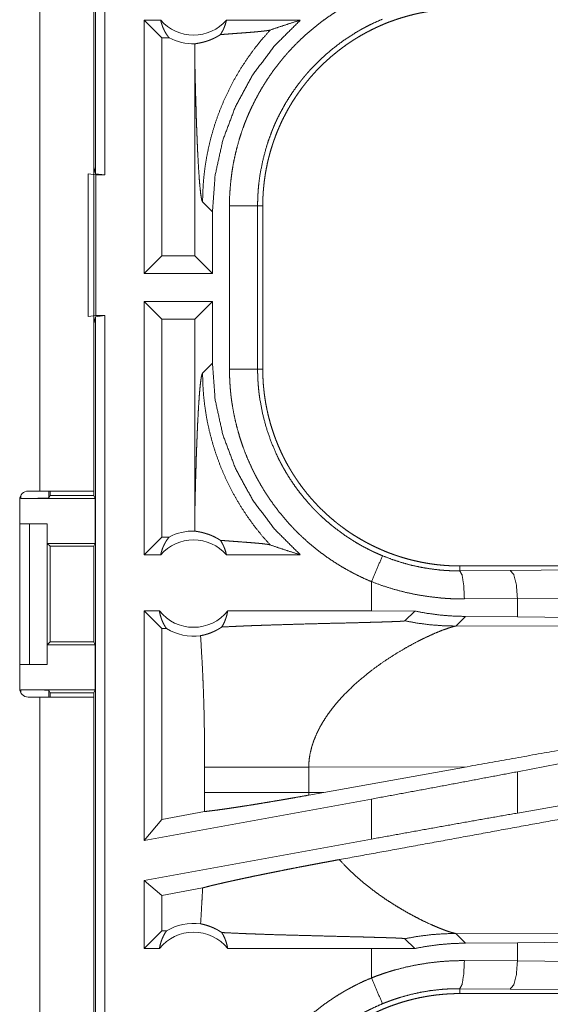
# Model space of a CAD drawing. Units: inches. Extents: x 25 to 142, y 7 to 126.
# Drawn here: x 28 to 29, y 31 to 33 of the extents above; entities that cross this region are included whole.
import ezdxf

# ---------------------------------------------------------------- set-up
doc = ezdxf.new("R2010")
doc.units = ezdxf.units.IN
doc.header["$MEASUREMENT"] = 0
doc.layers.add('Trimetric', color=7, linetype='Continuous', true_color=0xffffff)

msp = doc.modelspace()

# ---------------------------------------------------------------- linework, layer by layer
at = {"layer": 'Trimetric', "color": 18, "linetype": 'Continuous', "lineweight": 18}
for p, q in [((28.2815, 32.8487), (28.2815, 34.2282)), ((28.2982, 34.2261), (28.2982, 32.8466)), ((28.1824, 33.6686), (28.1824, 32.2846)), ((28.2784, 32.2846), (28.2784, 33.6686)), ((28.3676, 32.6716), (28.3676, 33.1216)), ((28.3972, 33.1216), (28.3676, 33.1216)), ((28.399, 33.0902), (28.3676, 33.1216)), ((28.645, 33.1216), (28.5139, 33.1216)), ((28.4122, 33.0902), (28.399, 33.0902)), ((28.399, 33.0902), (28.399, 32.703)), ((28.4577, 33.0527), (28.4577, 32.703)), ((28.2684, 32.5949), (28.2684, 32.8484)), ((28.2684, 32.8484), (28.2818, 32.8466)), ((28.2784, 32.8613), (28.2815, 32.8487)), ((28.2982, 32.8466), (28.2815, 32.8487)), ((28.2818, 32.8466), (28.2818, 32.5966)), ((28.2818, 32.8466), (28.2982, 32.8466)), ((28.4715, 32.7987), (28.4891, 32.7811)), ((28.4891, 32.6716), (28.4891, 32.7811)), ((28.5193, 32.5014), (28.5193, 32.7918)), ((28.5692, 32.7918), (28.5692, 32.5014)), ((28.5692, 32.7918), (28.5784, 32.7918)), ((28.5784, 32.5014), (28.5784, 32.7918)), ((28.399, 32.703), (28.3676, 32.6716)), ((28.4577, 32.703), (28.399, 32.703)), ((28.4577, 32.703), (28.4891, 32.6716)), ((28.4891, 32.6716), (28.3676, 32.6716)), ((28.4891, 32.6216), (28.3676, 32.6216)), ((28.3676, 32.1716), (28.3676, 32.6216)), ((28.399, 32.5902), (28.3676, 32.6216)), ((28.4577, 32.5902), (28.4891, 32.6216)), ((28.4891, 32.5121), (28.4891, 32.6216)), ((28.2818, 32.5966), (28.2684, 32.5949)), ((28.2815, 32.5945), (28.2784, 32.5819)), ((28.2815, 32.5945), (28.2982, 32.5966)), ((28.2815, 31.0987), (28.2815, 32.5945)), ((28.2818, 32.5966), (28.2982, 32.5966)), ((28.2982, 32.5966), (28.2982, 31.0966)), ((28.4577, 32.5902), (28.399, 32.5902)), ((28.399, 32.5902), (28.399, 32.203)), ((28.4577, 32.5902), (28.4577, 32.2405)), ((28.4891, 32.5121), (28.4715, 32.4945)), ((28.5692, 32.5014), (28.5784, 32.5014)), ((28.1487, 32.2716), (28.1487, 32.2768)), ((28.1487, 32.2716), (28.281, 32.2716)), ((28.1824, 32.2846), (28.1619, 32.2846)), ((28.1987, 32.2846), (28.1987, 32.2725)), ((28.1987, 32.2725), (28.2009, 32.2769)), ((28.2009, 32.2769), (28.2009, 32.2846)), ((28.2009, 32.2769), (28.2784, 32.2769)), ((28.2784, 32.2846), (28.2784, 32.2769)), ((28.2784, 32.2769), (28.281, 32.2716)), ((28.281, 32.1916), (28.281, 32.2716)), ((28.1469, 32.2696), (28.1469, 31.9336)), ((28.1469, 32.2266), (28.1644, 32.2266)), ((28.1644, 31.9766), (28.1644, 32.2266)), ((28.1644, 32.2266), (28.1954, 32.2266)), ((28.1954, 32.2266), (28.1954, 31.9766)), ((28.1958, 32.2266), (28.1954, 32.2266)), ((28.1958, 32.1916), (28.1958, 32.2266)), ((28.399, 32.203), (28.3676, 32.1716)), ((28.4122, 32.203), (28.399, 32.203)), ((28.2009, 32.1866), (28.1958, 32.1916)), ((28.1958, 32.1916), (28.281, 32.1916)), ((28.2009, 32.0167), (28.2009, 32.1866)), ((28.2009, 32.1866), (28.2785, 32.1866)), ((28.281, 32.1916), (28.2785, 32.1866)), ((28.2785, 32.1866), (28.2785, 32.0167)), ((28.3972, 32.1716), (28.3676, 32.1716)), ((28.645, 32.1716), (28.5139, 32.1716)), ((28.9282, 32.1429), (28.9282, 32.1516)), ((34.4596, 32.1516), (28.9282, 32.1516)), ((29.0176, 32.1436), (29.6963, 32.15)), ((28.9282, 32.1429), (29.0176, 32.1436)), ((28.7717, 32.1236), (28.7717, 32.0716)), ((29.7092, 32.1), (29.0305, 32.0936)), ((29.0305, 32.0936), (28.9364, 32.093)), ((29.0305, 32.0612), (29.0305, 32.0936)), ((28.3949, 32.0716), (28.3676, 32.0716)), ((28.3676, 31.6635), (28.3676, 32.0716)), ((28.399, 32.0402), (28.3676, 32.0716)), ((28.7717, 32.0716), (28.5161, 32.0716)), ((28.8481, 32.0715), (28.7717, 32.0716)), ((28.8306, 32.0541), (28.8481, 32.0715)), ((28.9212, 32.0448), (28.9384, 32.0619)), ((29.0305, 32.0612), (28.9384, 32.0619)), ((29.7092, 32.0548), (29.0305, 32.0612)), ((29.3981, 32.0462), (28.9212, 32.0448)), ((28.399, 32.0402), (28.399, 31.7012)), ((28.4074, 32.0402), (28.399, 32.0402)), ((28.1958, 32.0116), (28.2009, 32.0167)), ((28.1958, 31.9766), (28.1958, 32.0116)), ((28.1958, 32.0116), (28.281, 32.0116)), ((28.2009, 32.0167), (28.2785, 32.0167)), ((28.281, 32.0116), (28.2785, 32.0167)), ((28.281, 31.9316), (28.281, 32.0116)), ((28.1469, 31.9766), (28.1644, 31.9766)), ((28.1954, 31.9766), (28.1644, 31.9766)), ((28.1954, 31.9766), (28.1958, 31.9766)), ((28.1487, 31.9316), (28.281, 31.9316)), ((28.1487, 31.9264), (28.1487, 31.9316)), ((28.2009, 31.9264), (28.1987, 31.9307)), ((28.1987, 31.9307), (28.1987, 31.9186)), ((28.2009, 31.9264), (28.2784, 31.9264)), ((28.2009, 31.9186), (28.2009, 31.9264)), ((28.2784, 31.9264), (28.281, 31.9316)), ((28.2784, 31.9264), (28.2784, 31.9186)), ((28.1619, 31.9186), (28.1824, 31.9186)), ((28.1824, 31.9186), (28.1824, 30.5346)), ((28.2784, 30.5346), (28.2784, 31.9186)), ((29.7092, 31.9165), (29.0305, 31.7859)), ((29.7092, 31.83), (29.0305, 31.7124)), ((28.4751, 31.794), (28.4751, 31.7492)), ((28.66, 31.794), (28.9415, 31.7949)), ((28.66, 31.7492), (28.66, 31.794)), ((28.6867, 31.7491), (28.9415, 31.7949)), ((29.0305, 31.7124), (29.0305, 31.7859)), ((28.6867, 31.7491), (28.66, 31.7492)), ((28.6867, 31.7491), (28.6601, 31.7443)), ((28.7717, 31.7374), (28.3676, 31.6635)), ((28.7717, 31.7374), (28.7717, 31.6662)), ((28.475, 31.7151), (28.399, 31.7012)), ((28.399, 31.7012), (28.3676, 31.6635)), ((28.7717, 31.6662), (28.3676, 31.5923)), ((28.399, 31.5661), (28.3676, 31.5923)), ((28.3676, 31.4716), (28.3676, 31.5923)), ((28.4716, 31.5794), (28.399, 31.5661)), ((28.399, 31.5661), (28.399, 31.503)), ((28.399, 31.503), (28.3676, 31.4716)), ((28.4074, 31.503), (28.399, 31.503)), ((28.8306, 31.4891), (28.8481, 31.4717)), ((28.9384, 31.4813), (28.9212, 31.4985)), ((28.9212, 31.4985), (29.3981, 31.497)), ((29.0305, 31.482), (29.7092, 31.4884)), ((28.3949, 31.4716), (28.3676, 31.4716)), ((28.7717, 31.4716), (28.5161, 31.4716)), ((28.8481, 31.4717), (28.7717, 31.4716)), ((28.7717, 31.4716), (28.7717, 31.4196)), ((28.9384, 31.4813), (29.0305, 31.482)), ((29.0305, 31.4496), (29.0305, 31.482)), ((28.9364, 31.4503), (29.0305, 31.4496)), ((29.0305, 31.4496), (29.7092, 31.4432)), ((29.0176, 31.3996), (28.9282, 31.4003)), ((28.9282, 31.4003), (28.9282, 31.3916)), ((29.6963, 31.3933), (29.0176, 31.3996)), ((34.7035, 31.3916), (28.9282, 31.3916))]:
    msp.add_line(p, q, dxfattribs=at)
for centre, radius, start, end in [((28.4555, 33.173), 0.0777, 221.3424, 318.6576), ((28.4555, 33.173), 0.0934, 242.355, 271.5048), ((28.1619, 32.2696), 0.015, 90, 180), ((28.4555, 32.1203), 0.0934, 88.4952, 117.645), ((28.4555, 32.1203), 0.0777, 41.3424, 138.6576), ((28.4555, 32.1203), 0.0777, 218.744, 321.256), ((28.4555, 32.1203), 0.0934, 238.9768, 277.6574), ((28.1619, 31.9336), 0.015, 180, 270), ((28.4555, 31.423), 0.0777, 38.744, 141.256), ((28.4555, 31.423), 0.0934, 82.3426, 121.0232)]:
    msp.add_arc(centre, radius, start, end, dxfattribs=at)
for points, knots in [([(28.5193, 32.7918), (28.5195, 32.807), (28.5204, 32.822), (28.5218, 32.8369), (28.5237, 32.8518), (28.5261, 32.8665), (28.5291, 32.8811), (28.5327, 32.8956), (28.5367, 32.91), (28.5413, 32.9244), (28.5465, 32.9386), (28.5479, 32.9421), (28.5493, 32.9456), (28.5507, 32.9491), (28.5522, 32.9526), (28.5552, 32.9595), (28.5584, 32.9664), (28.5651, 32.9799), (28.5722, 32.9931), (28.5798, 33.006), (28.5879, 33.0186), (28.5964, 33.031), (28.6055, 33.043), (28.6102, 33.0489), (28.615, 33.0548), (28.6174, 33.0576), (28.6199, 33.0605), (28.6224, 33.0634), (28.6249, 33.0662), (28.6353, 33.0772), (28.646, 33.0878), (28.6571, 33.098), (28.6685, 33.1077), (28.6802, 33.117), (28.6923, 33.1259), (28.7048, 33.1343), (28.7175, 33.1423), (28.7208, 33.1443), (28.7241, 33.1462), (28.7274, 33.1481), (28.7307, 33.1499), (28.7374, 33.1535), (28.7441, 33.157), (28.7578, 33.1636), (28.7717, 33.1696)], [0, 0, 0.031451, 0.062715, 0.093847, 0.124881, 0.155863, 0.186842, 0.217847, 0.248925, 0.280122, 0.311478, 0.319346, 0.327227, 0.335111, 0.342978, 0.358686, 0.374353, 0.4056, 0.436755, 0.467868, 0.498981, 0.530124, 0.561362, 0.577021, 0.592717, 0.600584, 0.608459, 0.61634, 0.624225, 0.655626, 0.686882, 0.718051, 0.74917, 0.780275, 0.811418, 0.842629, 0.873965, 0.881824, 0.88969, 0.897573, 0.905455, 0.921224, 0.936974, 0.968476, 1, 1]), ([(28.5784, 32.7918), (28.5785, 32.8005), (28.5788, 32.8091), (28.5793, 32.8176), (28.5801, 32.8262), (28.581, 32.8347), (28.5822, 32.8431), (28.5835, 32.8516), (28.5851, 32.86), (28.5868, 32.8683), (28.5888, 32.8767), (28.591, 32.885), (28.5934, 32.8932), (28.5947, 32.8973), (28.596, 32.9014), (28.5967, 32.9035), (28.5974, 32.9055), (28.5981, 32.9076), (28.5988, 32.9096), (28.6018, 32.9177), (28.605, 32.9257), (28.6084, 32.9336), (28.6119, 32.9414), (28.6157, 32.9491), (28.6196, 32.9566), (28.6237, 32.9641), (28.628, 32.9715), (28.6325, 32.9788), (28.6372, 32.986), (28.642, 32.993), (28.647, 33), (28.6496, 33.0035), (28.6523, 33.0069), (28.6549, 33.0103), (28.6577, 33.0136), (28.6632, 33.0202), (28.6689, 33.0267), (28.6747, 33.033), (28.6807, 33.0391), (28.6868, 33.0451), (28.6931, 33.0509), (28.6995, 33.0565), (28.706, 33.062), (28.7127, 33.0674), (28.7195, 33.0726), (28.7264, 33.0776), (28.7335, 33.0825), (28.7371, 33.0849), (28.7408, 33.0872), (28.7426, 33.0884), (28.7444, 33.0895), (28.7463, 33.0906), (28.7481, 33.0918), (28.7556, 33.0961), (28.7631, 33.1002), (28.7707, 33.1042), (28.7784, 33.108), (28.7862, 33.1115), (28.794, 33.1149), (28.8019, 33.1181), (28.8099, 33.121), (28.818, 33.1238), (28.8262, 33.1264), (28.8344, 33.1288), (28.8428, 33.131), (28.847, 33.1321), (28.8512, 33.133), (28.8554, 33.134), (28.8596, 33.1348), (28.8681, 33.1364), (28.8766, 33.1378), (28.8852, 33.139), (28.8937, 33.1399), (28.9023, 33.1407), (28.9109, 33.1412), (28.9195, 33.1415), (28.9282, 33.1416)], [0, 0, 0.015736, 0.031411, 0.04704, 0.062631, 0.078195, 0.093745, 0.109286, 0.124826, 0.140375, 0.155949, 0.171552, 0.187191, 0.195023, 0.202874, 0.206808, 0.210744, 0.21468, 0.218621, 0.234339, 0.250001, 0.265618, 0.281203, 0.296764, 0.312307, 0.327848, 0.343389, 0.358945, 0.374521, 0.390132, 0.405782, 0.413624, 0.421481, 0.429352, 0.437225, 0.45293, 0.468581, 0.484192, 0.499773, 0.515324, 0.530872, 0.546409, 0.561953, 0.577512, 0.593097, 0.608714, 0.624379, 0.63223, 0.640092, 0.644032, 0.647972, 0.651906, 0.655837, 0.671525, 0.687169, 0.702768, 0.718342, 0.733895, 0.749434, 0.764976, 0.780522, 0.796091, 0.811681, 0.827312, 0.842988, 0.850843, 0.858714, 0.866592, 0.874461, 0.890167, 0.905854, 0.921525, 0.937191, 0.952866, 0.968548, 0.984258, 1, 1]), ([(28.3972, 33.1216), (28.3984, 33.1166), (28.4, 33.1118), (28.4018, 33.1071), (28.404, 33.1025), (28.4064, 33.0982), (28.4092, 33.0941), (28.4122, 33.0902)], [0, 0, 0.146069, 0.291324, 0.435534, 0.578652, 0.720441, 0.860926, 1, 1]), ([(28.4891, 32.7811), (28.4937, 32.8453), (28.5074, 32.9081), (28.53, 32.9684), (28.5608, 33.0248), (28.5994, 33.0762), (28.645, 33.1216)], [0, 0, 0.166721, 0.333415, 0.500076, 0.666729, 0.833363, 1, 1]), ([(28.5032, 33.096), (28.5061, 33.1007), (28.5086, 33.1056), (28.5107, 33.1108), (28.5125, 33.1161), (28.5139, 33.1216)], [0, 0, 0.19644, 0.394847, 0.595127, 0.796857, 1, 1]), ([(28.7908, 33.1235), (28.7786, 33.1181), (28.7666, 33.1124), (28.7607, 33.1093), (28.7549, 33.1062), (28.752, 33.1046), (28.7491, 33.1029), (28.7462, 33.1012), (28.7433, 33.0995), (28.7212, 33.0851), (28.7003, 33.0692), (28.6806, 33.0518), (28.6621, 33.0328), (28.6599, 33.0303), (28.6577, 33.0278), (28.6555, 33.0253), (28.6534, 33.0228), (28.6492, 33.0177), (28.645, 33.0125), (28.6371, 33.0019), (28.6296, 32.9911), (28.6225, 32.9801), (28.6159, 32.9688), (28.6096, 32.9572), (28.6037, 32.9454), (28.6009, 32.9394), (28.5983, 32.9333), (28.597, 32.9302), (28.5957, 32.9272), (28.5945, 32.9241), (28.5933, 32.921), (28.5887, 32.9085), (28.5847, 32.896), (28.578, 32.8705), (28.5731, 32.8447), (28.5714, 32.8316), (28.5702, 32.8184), (28.57, 32.8151), (28.5698, 32.8118), (28.5696, 32.8085), (28.5695, 32.8051), (28.5693, 32.7985), (28.5692, 32.7918)], [0, 0, 0.031482, 0.062944, 0.078675, 0.094422, 0.1023, 0.110167, 0.118028, 0.125874, 0.188336, 0.250497, 0.312694, 0.375259, 0.38313, 0.391, 0.398871, 0.406729, 0.422407, 0.438044, 0.469242, 0.500349, 0.531423, 0.5625, 0.593614, 0.624815, 0.640466, 0.656149, 0.664007, 0.671876, 0.679749, 0.687617, 0.71896, 0.750179, 0.812367, 0.874534, 0.905717, 0.937028, 0.944876, 0.952734, 0.960611, 0.968486, 0.984242, 1, 1]), ([(28.5916, 33.1042), (28.6092, 33.1102), (28.627, 33.116), (28.645, 33.1216)], [0, 0, 0.33096, 0.664446, 1, 1]), ([(28.458, 33.0795), (28.4589, 33.0798), (28.4601, 33.08), (28.4616, 33.0803), (28.4633, 33.0806), (28.4653, 33.081), (28.4675, 33.0814), (28.47, 33.082), (28.4727, 33.0826), (28.4756, 33.0834), (28.4788, 33.0844), (28.4822, 33.0855), (28.4859, 33.0869), (28.4868, 33.0873), (28.4878, 33.0877), (28.4888, 33.0882), (28.4898, 33.0886), (28.4919, 33.0896), (28.494, 33.0906), (28.4962, 33.0918), (28.4985, 33.0931), (28.5008, 33.0945), (28.5032, 33.096)], [0, 0, 0.019513, 0.044697, 0.075477, 0.111694, 0.153223, 0.20004, 0.252051, 0.309365, 0.372124, 0.440598, 0.515113, 0.596233, 0.617626, 0.639458, 0.661782, 0.684488, 0.731344, 0.780193, 0.831244, 0.884715, 0.940832, 1, 1]), ([(28.5916, 33.1042), (28.5769, 33.0876), (28.5631, 33.0703), (28.5502, 33.0524), (28.5382, 33.034), (28.5272, 33.0151), (28.5173, 32.9958), (28.5083, 32.9763), (28.5003, 32.9565), (28.4933, 32.9366), (28.4874, 32.9166), (28.4824, 32.8966), (28.4784, 32.8767), (28.4754, 32.8569), (28.4732, 32.8372), (28.472, 32.8179), (28.4715, 32.7987)], [0, 0, 0.066034, 0.131933, 0.197609, 0.262981, 0.327979, 0.392532, 0.456567, 0.520019, 0.582818, 0.644914, 0.706252, 0.766787, 0.826461, 0.885252, 0.943102, 1, 1]), ([(28.5032, 33.096), (28.5094, 33.0965), (28.5158, 33.097), (28.5223, 33.0975), (28.5289, 33.098), (28.5422, 33.099), (28.5488, 33.0995), (28.5552, 33.1), (28.5614, 33.1005), (28.5674, 33.101), (28.5729, 33.1016), (28.578, 33.1021), (28.5826, 33.1026), (28.5864, 33.1031), (28.5895, 33.1037), (28.5916, 33.1042)], [0, 0, 0.07008, 0.142134, 0.215721, 0.290331, 0.440353, 0.51456, 0.587236, 0.657572, 0.724732, 0.787699, 0.84545, 0.896866, 0.940652, 0.975472, 1, 1]), ([(28.458, 33.0795), (28.4578, 33.0661), (28.4577, 33.0527)], [0, 0, 0.499901, 1, 1]), ([(28.4577, 33.0527), (28.4582, 33.0283), (28.4588, 33.0044), (28.4591, 32.9927), (28.4594, 32.9811), (28.4598, 32.9698), (28.4601, 32.9586), (28.4604, 32.9476), (28.4608, 32.9369), (28.4612, 32.9264), (28.4616, 32.9162), (28.462, 32.9063), (28.4624, 32.8967), (28.4628, 32.8875), (28.4633, 32.8786), (28.4642, 32.8619), (28.4652, 32.8469), (28.4661, 32.8336), (28.4672, 32.8223), (28.4682, 32.813), (28.4693, 32.8059), (28.4704, 32.8011), (28.4715, 32.7987)], [0, 0, 0.095669, 0.189517, 0.235605, 0.281031, 0.325743, 0.369664, 0.41273, 0.454866, 0.495982, 0.53604, 0.574925, 0.612599, 0.648972, 0.68397, 0.749529, 0.808718, 0.860958, 0.905667, 0.942353, 0.970522, 0.989772, 1, 1]), ([(28.5692, 32.7918), (28.5438, 32.7918), (28.5193, 32.7918)], [0, 0, 0.509804, 1, 1]), ([(28.645, 32.1716), (28.5994, 32.217), (28.5608, 32.2684), (28.53, 32.3248), (28.5074, 32.3851), (28.4937, 32.4479), (28.4891, 32.5121)], [0, 0, 0.166637, 0.333271, 0.499924, 0.666585, 0.833279, 1, 1]), ([(28.5692, 32.5014), (28.5438, 32.5014), (28.5193, 32.5014)], [0, 0, 0.509804, 1, 1]), ([(28.7717, 32.1236), (28.7578, 32.1296), (28.7443, 32.1362), (28.731, 32.1432), (28.718, 32.1506), (28.7054, 32.1585), (28.693, 32.1669), (28.6809, 32.1757), (28.6692, 32.1849), (28.6577, 32.1947), (28.6466, 32.2049), (28.6438, 32.2075), (28.6411, 32.2101), (28.6384, 32.2128), (28.6358, 32.2155), (28.6305, 32.221), (28.6254, 32.2265), (28.6155, 32.2378), (28.606, 32.2495), (28.597, 32.2615), (28.5884, 32.2738), (28.5803, 32.2864), (28.5727, 32.2993), (28.569, 32.3059), (28.5654, 32.3126), (28.5637, 32.316), (28.562, 32.3194), (28.5603, 32.3228), (28.5587, 32.3262), (28.5525, 32.34), (28.5468, 32.3539), (28.5416, 32.368), (28.537, 32.3823), (28.5329, 32.3967), (28.5293, 32.4113), (28.5263, 32.426), (28.5238, 32.4409), (28.5232, 32.4446), (28.5227, 32.4484), (28.5222, 32.4522), (28.5218, 32.4559), (28.521, 32.4635), (28.5204, 32.4711), (28.5196, 32.4862), (28.5193, 32.5014)], [0, 0, 0.031448, 0.062709, 0.093839, 0.124876, 0.155861, 0.186835, 0.217839, 0.248919, 0.280116, 0.311469, 0.31934, 0.327224, 0.335102, 0.342971, 0.358684, 0.374348, 0.405597, 0.436752, 0.467859, 0.498974, 0.530125, 0.561361, 0.577017, 0.592714, 0.600586, 0.608457, 0.616341, 0.624223, 0.655621, 0.686882, 0.718051, 0.749164, 0.780276, 0.811415, 0.842634, 0.873968, 0.881826, 0.889694, 0.897574, 0.905465, 0.921229, 0.93698, 0.968481, 1, 1]), ([(28.5692, 32.5014), (28.5692, 32.4997), (28.5693, 32.4981), (28.5693, 32.4964), (28.5693, 32.4947), (28.5694, 32.4914), (28.5695, 32.4881), (28.5698, 32.4814), (28.5702, 32.4748), (28.5708, 32.4682), (28.5715, 32.4616), (28.5718, 32.4582), (28.5723, 32.4549), (28.5727, 32.4516), (28.5732, 32.4484), (28.578, 32.4224), (28.5848, 32.397), (28.5933, 32.3721), (28.6037, 32.3478), (28.6052, 32.3448), (28.6066, 32.3418), (28.6081, 32.3388), (28.6097, 32.3359), (28.6128, 32.33), (28.616, 32.3242), (28.6227, 32.3129), (28.6298, 32.3018), (28.6373, 32.291), (28.6452, 32.2805), (28.6535, 32.2703), (28.6622, 32.2604), (28.6666, 32.2555), (28.6712, 32.2507), (28.6736, 32.2484), (28.6759, 32.246), (28.6783, 32.2437), (28.6807, 32.2414), (28.6905, 32.2324), (28.7005, 32.2239), (28.7215, 32.2079), (28.7435, 32.1936), (28.7549, 32.187), (28.7666, 32.1809), (28.7696, 32.1794), (28.7726, 32.1779), (28.7756, 32.1765), (28.7786, 32.1751), (28.7847, 32.1724), (28.7908, 32.1698)], [0, 0, 0.003934, 0.007875, 0.011809, 0.015743, 0.023613, 0.031484, 0.047212, 0.062942, 0.078677, 0.094416, 0.102298, 0.110165, 0.118026, 0.125874, 0.188338, 0.2505, 0.312697, 0.37526, 0.383131, 0.391001, 0.398871, 0.406724, 0.422403, 0.438047, 0.469246, 0.500358, 0.531433, 0.562502, 0.593616, 0.624823, 0.640468, 0.656154, 0.664009, 0.67188, 0.679751, 0.687618, 0.718963, 0.750182, 0.812372, 0.874537, 0.905722, 0.937029, 0.944882, 0.952742, 0.960616, 0.96849, 0.984248, 1, 1]), ([(28.9282, 32.1516), (28.9195, 32.1517), (28.9109, 32.152), (28.9023, 32.1526), (28.8938, 32.1533), (28.8853, 32.1542), (28.8768, 32.1554), (28.8684, 32.1567), (28.86, 32.1583), (28.8517, 32.1601), (28.8433, 32.162), (28.835, 32.1642), (28.8268, 32.1666), (28.8227, 32.1679), (28.8186, 32.1692), (28.8165, 32.1699), (28.8145, 32.1706), (28.8124, 32.1713), (28.8104, 32.172), (28.8023, 32.175), (28.7943, 32.1782), (28.7864, 32.1816), (28.7786, 32.1852), (28.7709, 32.1889), (28.7634, 32.1928), (28.7559, 32.197), (28.7485, 32.2013), (28.7412, 32.2057), (28.734, 32.2104), (28.727, 32.2152), (28.72, 32.2203), (28.7165, 32.2229), (28.7131, 32.2255), (28.7097, 32.2282), (28.7064, 32.2309), (28.6998, 32.2364), (28.6933, 32.2421), (28.687, 32.248), (28.6809, 32.2539), (28.6749, 32.2601), (28.6691, 32.2663), (28.6634, 32.2727), (28.6579, 32.2792), (28.6526, 32.2859), (28.6474, 32.2927), (28.6424, 32.2997), (28.6375, 32.3068), (28.6351, 32.3104), (28.6328, 32.314), (28.6316, 32.3158), (28.6305, 32.3177), (28.6294, 32.3195), (28.6282, 32.3214), (28.6239, 32.3288), (28.6197, 32.3363), (28.6158, 32.3439), (28.612, 32.3516), (28.6085, 32.3594), (28.6051, 32.3672), (28.6019, 32.3752), (28.5989, 32.3832), (28.5962, 32.3913), (28.5936, 32.3994), (28.5912, 32.4077), (28.589, 32.416), (28.5879, 32.4202), (28.587, 32.4244), (28.586, 32.4286), (28.5852, 32.4329), (28.5836, 32.4413), (28.5822, 32.4499), (28.581, 32.4584), (28.5801, 32.4669), (28.5793, 32.4755), (28.5788, 32.4841), (28.5785, 32.4927), (28.5784, 32.5014)], [0, 0, 0.01573, 0.031405, 0.047034, 0.062625, 0.078195, 0.093739, 0.10928, 0.124821, 0.140377, 0.155944, 0.171546, 0.187186, 0.195024, 0.202874, 0.206803, 0.210739, 0.214677, 0.218618, 0.234334, 0.249996, 0.265613, 0.281198, 0.296762, 0.312303, 0.327846, 0.34339, 0.358944, 0.37452, 0.390128, 0.405778, 0.413619, 0.421477, 0.429353, 0.437225, 0.452926, 0.468581, 0.484188, 0.499769, 0.515329, 0.530869, 0.54641, 0.561958, 0.577514, 0.593099, 0.608719, 0.624376, 0.632227, 0.640094, 0.644032, 0.64797, 0.651906, 0.655837, 0.671528, 0.687167, 0.702769, 0.718343, 0.733893, 0.749438, 0.764974, 0.780527, 0.796089, 0.81168, 0.82731, 0.842987, 0.850843, 0.858719, 0.866591, 0.874461, 0.890166, 0.905853, 0.921525, 0.937196, 0.952865, 0.968553, 0.984258, 1, 1]), ([(28.4577, 32.2405), (28.4582, 32.2649), (28.4588, 32.2888), (28.4591, 32.3005), (28.4594, 32.3121), (28.4598, 32.3235), (28.4601, 32.3346), (28.4604, 32.3456), (28.4608, 32.3563), (28.4612, 32.3668), (28.4616, 32.377), (28.462, 32.3869), (28.4624, 32.3965), (28.4628, 32.4057), (28.4633, 32.4146), (28.4642, 32.4313), (28.4652, 32.4464), (28.4661, 32.4596), (28.4672, 32.471), (28.4682, 32.4803), (28.4693, 32.4873), (28.4704, 32.4921), (28.4715, 32.4945)], [0, 0, 0.095669, 0.189517, 0.235605, 0.281031, 0.325743, 0.369664, 0.41273, 0.454866, 0.495982, 0.53604, 0.574925, 0.612599, 0.648972, 0.68397, 0.749529, 0.808718, 0.860958, 0.905667, 0.942353, 0.970522, 0.989772, 1, 1]), ([(28.5916, 32.189), (28.5776, 32.2047), (28.5645, 32.2211), (28.5521, 32.2381), (28.5405, 32.2556), (28.5298, 32.2736), (28.5199, 32.2921), (28.5108, 32.3111), (28.5027, 32.3304), (28.4955, 32.3502), (28.4892, 32.3702), (28.4838, 32.3905), (28.4794, 32.411), (28.476, 32.4317), (28.4735, 32.4526), (28.472, 32.4735), (28.4715, 32.4945)], [0, 0, 0.062514, 0.125027, 0.187537, 0.25005, 0.312561, 0.375064, 0.437572, 0.500082, 0.56258, 0.625079, 0.687576, 0.750061, 0.812557, 0.875038, 0.937526, 1, 1]), ([(28.1987, 32.2725), (28.1948, 32.2722), (28.1839, 32.2719), (28.1677, 32.2717), (28.1487, 32.2716)], [0, 0, 0.078836, 0.296158, 0.619452, 1, 1]), ([(28.2784, 32.2846), (28.26, 32.2846), (28.2388, 32.2846), (28.1824, 32.2846)], [0, 0, 0.191001, 0.412213, 1, 1]), ([(28.4577, 32.2405), (28.4578, 32.2271), (28.458, 32.2137)], [0, 0, 0.500099, 1, 1]), ([(28.3972, 32.1716), (28.3984, 32.1766), (28.4, 32.1815), (28.4018, 32.1862), (28.404, 32.1907), (28.4064, 32.1951), (28.4092, 32.1992), (28.4122, 32.203)], [0, 0, 0.146069, 0.291237, 0.435534, 0.578569, 0.720439, 0.860925, 1, 1]), ([(28.5032, 32.1972), (28.5008, 32.1988), (28.4985, 32.2002), (28.4962, 32.2014), (28.494, 32.2026), (28.4899, 32.2046), (28.486, 32.2063), (28.4841, 32.207), (28.4823, 32.2077), (28.4814, 32.208), (28.4805, 32.2083), (28.4797, 32.2085), (28.4788, 32.2088), (28.4757, 32.2098), (28.4727, 32.2106), (28.47, 32.2113), (28.4675, 32.2118), (28.4653, 32.2123), (28.4633, 32.2126), (28.4616, 32.2129), (28.4601, 32.2132), (28.4589, 32.2135), (28.458, 32.2137)], [0, 0, 0.058983, 0.114894, 0.168124, 0.218907, 0.314124, 0.401863, 0.443166, 0.482949, 0.502239, 0.521187, 0.539773, 0.557914, 0.626749, 0.689867, 0.747458, 0.799681, 0.846578, 0.888227, 0.924456, 0.955302, 0.980487, 1, 1]), ([(28.5032, 32.1972), (28.5061, 32.1925), (28.5086, 32.1876), (28.5107, 32.1824), (28.5125, 32.1771), (28.5139, 32.1716)], [0, 0, 0.19644, 0.394847, 0.595127, 0.796857, 1, 1]), ([(28.5032, 32.1972), (28.5094, 32.1967), (28.5158, 32.1962), (28.5223, 32.1957), (28.5289, 32.1952), (28.5422, 32.1942), (28.5488, 32.1937), (28.5552, 32.1932), (28.5614, 32.1927), (28.5674, 32.1922), (28.5729, 32.1917), (28.578, 32.1912), (28.5826, 32.1906), (28.5864, 32.1901), (28.5895, 32.1896), (28.5916, 32.189)], [0, 0, 0.070081, 0.142135, 0.215721, 0.290332, 0.440357, 0.514565, 0.587237, 0.657574, 0.724734, 0.787701, 0.845452, 0.896869, 0.940655, 0.975481, 1, 1]), ([(28.5916, 32.189), (28.6092, 32.183), (28.627, 32.1772), (28.645, 32.1716)], [0, 0, 0.330979, 0.664446, 1, 1]), ([(28.7717, 32.1236), (28.7811, 32.1462), (28.7908, 32.1698)], [0, 0, 0.490183, 1, 1]), ([(28.7908, 32.1698), (28.8074, 32.1634), (28.8242, 32.1579), (28.8411, 32.1532), (28.8583, 32.1495), (28.8756, 32.1465), (28.893, 32.1444), (28.8974, 32.1441), (28.9018, 32.1437), (28.9062, 32.1435), (28.9106, 32.1432), (28.915, 32.1431), (28.9194, 32.143), (28.9216, 32.1429), (28.9238, 32.1429), (28.9249, 32.1429), (28.926, 32.1429), (28.9271, 32.1429), (28.9273, 32.1429), (28.9278, 32.1429), (28.9279, 32.1429), (28.9282, 32.1429)], [0, 0, 0.126164, 0.251476, 0.376203, 0.500704, 0.625248, 0.750131, 0.78145, 0.812782, 0.844066, 0.875327, 0.906526, 0.937712, 0.953291, 0.968869, 0.976657, 0.984446, 0.992211, 0.994176, 0.997088, 0.998059, 1, 1]), ([(28.9364, 32.093), (28.9352, 32.1175), (28.9322, 32.1357), (28.9282, 32.1429)], [0, 0, 0.478222, 0.838171, 1, 1]), ([(29.0305, 32.0936), (29.0287, 32.1181), (29.024, 32.1364), (29.0176, 32.1436)], [0, 0, 0.463532, 0.818383, 1, 1]), ([(28.9364, 32.093), (28.9259, 32.093), (28.9154, 32.0933), (28.9101, 32.0936), (28.9048, 32.0939), (28.8996, 32.0943), (28.8943, 32.0947), (28.8734, 32.0971), (28.8527, 32.1004), (28.8321, 32.1047), (28.8118, 32.11), (28.7917, 32.1163), (28.7717, 32.1236)], [0, 0, 0.062401, 0.124867, 0.156122, 0.187436, 0.218773, 0.250099, 0.375034, 0.499624, 0.624131, 0.748856, 0.874032, 1, 1]), ([(28.3949, 32.0716), (28.396, 32.0659), (28.3975, 32.0604), (28.3994, 32.055), (28.4017, 32.0498), (28.4044, 32.0449), (28.4074, 32.0402)], [0, 0, 0.169603, 0.338372, 0.505992, 0.672251, 0.837004, 1, 1]), ([(28.5056, 32.0431), (28.5086, 32.0483), (28.5111, 32.0538), (28.5132, 32.0596), (28.5149, 32.0655), (28.5161, 32.0716)], [0, 0, 0.196478, 0.394969, 0.595282, 0.797077, 1, 1]), ([(28.9384, 32.0619), (28.9157, 32.0626), (28.8931, 32.0644), (28.8705, 32.0674), (28.8481, 32.0715)], [0, 0, 0.249244, 0.49858, 0.748627, 1, 1]), ([(28.468, 32.0277), (28.4716, 32.0284), (28.4757, 32.0294), (28.4801, 32.0307), (28.4848, 32.0323), (28.4897, 32.0343), (28.4949, 32.0367), (28.4962, 32.0374), (28.4975, 32.0382), (28.4989, 32.0389), (28.5002, 32.0397), (28.5029, 32.0413), (28.5056, 32.0431)], [0, 0, 0.091609, 0.193223, 0.304765, 0.425828, 0.556232, 0.695887, 0.732234, 0.769127, 0.806541, 0.844418, 0.92141, 1, 1]), ([(28.5056, 32.0431), (28.5216, 32.0439), (28.5391, 32.0447), (28.5437, 32.0449), (28.5484, 32.0451), (28.5532, 32.0453), (28.5556, 32.0454), (28.5581, 32.0455), (28.568, 32.0458), (28.5781, 32.0462), (28.599, 32.0469), (28.6206, 32.0475), (28.6428, 32.0482), (28.677, 32.0491), (28.7002, 32.0497), (28.7118, 32.0499), (28.7351, 32.0505), (28.7467, 32.0508), (28.764, 32.0513), (28.7753, 32.0516), (28.7864, 32.0519), (28.7918, 32.0521), (28.7971, 32.0522), (28.8024, 32.0524), (28.8049, 32.0525), (28.8099, 32.0527), (28.8123, 32.0528), (28.8146, 32.0529), (28.8168, 32.053), (28.819, 32.0531), (28.821, 32.0532), (28.822, 32.0532), (28.8229, 32.0533), (28.8238, 32.0533), (28.8247, 32.0534), (28.8263, 32.0535), (28.8277, 32.0536), (28.8283, 32.0537), (28.8288, 32.0537), (28.8293, 32.0538), (28.8297, 32.0538), (28.8303, 32.054), (28.8306, 32.0541)], [0, 0, 0.049154, 0.103121, 0.117305, 0.131758, 0.146461, 0.153912, 0.161423, 0.191908, 0.223102, 0.287387, 0.35388, 0.422211, 0.527311, 0.598551, 0.63435, 0.705969, 0.741649, 0.794709, 0.829539, 0.86368, 0.88039, 0.896801, 0.912823, 0.920674, 0.935936, 0.943297, 0.950439, 0.957321, 0.963924, 0.970216, 0.973223, 0.97613, 0.978908, 0.981565, 0.986451, 0.990729, 0.992619, 0.994321, 0.995833, 0.997118, 0.999028, 1, 1]), ([(28.8306, 32.0541), (28.8531, 32.05), (28.8757, 32.0471), (28.8984, 32.0454), (28.9212, 32.0448)], [0, 0, 0.250003, 0.500027, 0.750003, 1, 1]), ([(28.831, 32.0053), (28.8462, 32.0137), (28.8608, 32.0212), (28.8745, 32.0277), (28.8871, 32.0333), (28.8984, 32.0378), (28.908, 32.0412), (28.9121, 32.0425), (28.9157, 32.0436), (28.9188, 32.0443), (28.9212, 32.0448)], [0, 0, 0.176032, 0.341948, 0.495696, 0.635003, 0.757548, 0.860894, 0.90458, 0.942559, 0.974456, 1, 1]), ([(28.468, 32.0277), (28.4697, 31.9985), (28.4713, 31.9693), (28.472, 31.9547), (28.4726, 31.9401), (28.4732, 31.9255), (28.4736, 31.9109), (28.4744, 31.8817), (28.4748, 31.8525), (28.475, 31.8233), (28.4751, 31.794)], [0, 0, 0.125041, 0.250047, 0.312543, 0.375039, 0.437522, 0.500022, 0.624995, 0.749973, 0.874981, 1, 1]), ([(28.7625, 31.9589), (28.7795, 31.9719), (28.7967, 31.984), (28.814, 31.9951), (28.831, 32.0053)], [0, 0, 0.257749, 0.511992, 0.760276, 1, 1]), ([(28.7625, 31.9589), (28.7408, 31.9403), (28.7206, 31.9204)], [0, 0, 0.501734, 1, 1]), ([(28.1487, 31.9316), (28.1677, 31.9315), (28.1839, 31.9313), (28.1948, 31.9311), (28.1987, 31.9307)], [0, 0, 0.380548, 0.703842, 0.921164, 1, 1]), ([(28.7206, 31.9204), (28.7135, 31.9126), (28.7067, 31.9046), (28.7003, 31.8965), (28.6942, 31.8882)], [0, 0, 0.253448, 0.504816, 0.753774, 1, 1]), ([(28.1824, 31.9186), (28.2388, 31.9186), (28.2737, 31.9186), (28.2784, 31.9186)], [0, 0, 0.587787, 0.951038, 1, 1]), ([(28.6942, 31.8882), (28.6868, 31.877), (28.6801, 31.8656), (28.6743, 31.8539), (28.6693, 31.8422), (28.6654, 31.8302), (28.6624, 31.8182), (28.6606, 31.8062), (28.66, 31.794)], [0, 0, 0.132359, 0.262468, 0.39027, 0.515818, 0.6392, 0.760711, 0.880781, 1, 1]), ([(29.4184, 31.8801), (29.1026, 31.8238), (28.9415, 31.7949)], [0, 0, 0.662188, 1, 1]), ([(28.4751, 31.794), (28.4818, 31.794), (28.498, 31.794), (28.5177, 31.794), (28.5404, 31.794), (28.5654, 31.794), (28.5919, 31.794), (28.6192, 31.794), (28.6465, 31.794), (28.66, 31.794)], [0, 0, 0.036254, 0.123974, 0.230535, 0.353171, 0.488326, 0.631863, 0.779501, 0.927228, 1, 1]), ([(29.0305, 31.7859), (28.9454, 31.7697), (28.8589, 31.7535), (28.7717, 31.7374)], [0, 0, 0.32926, 0.663447, 1, 1]), ([(28.4751, 31.7492), (28.4751, 31.7321), (28.475, 31.7151)], [0, 0, 0.500046, 1, 1]), ([(28.4751, 31.7492), (28.4892, 31.7492), (28.5066, 31.7492), (28.5269, 31.7492), (28.55, 31.7492), (28.5752, 31.7492), (28.6023, 31.7492), (28.6307, 31.7492), (28.66, 31.7492)], [0, 0, 0.076223, 0.170264, 0.280505, 0.405025, 0.541677, 0.688101, 0.841761, 1, 1]), ([(28.6601, 31.7443), (28.66, 31.7467), (28.66, 31.7492)], [0, 0, 0.499788, 1, 1]), ([(29.3514, 31.7471), (29.089, 31.6984), (28.835, 31.6517), (28.7144, 31.6297)], [0, 0, 0.412052, 0.810676, 1, 1]), ([(28.475, 31.7151), (28.4816, 31.7158), (28.4892, 31.7168), (28.4912, 31.717), (28.4954, 31.7176), (28.4975, 31.7178), (28.502, 31.7185), (28.5067, 31.7191), (28.5165, 31.7205), (28.527, 31.7221), (28.5326, 31.7229), (28.5383, 31.7238), (28.5442, 31.7247), (28.5472, 31.7252), (28.5502, 31.7256), (28.5626, 31.7276), (28.5754, 31.7297), (28.5887, 31.7319), (28.6024, 31.7342), (28.6095, 31.7354), (28.6165, 31.7366), (28.6237, 31.7379), (28.6309, 31.7391), (28.6454, 31.7417), (28.6601, 31.7443)], [0, 0, 0.035551, 0.076012, 0.086886, 0.109485, 0.12114, 0.145209, 0.170252, 0.223246, 0.280124, 0.310008, 0.340886, 0.372705, 0.388881, 0.40522, 0.47212, 0.541501, 0.613325, 0.687635, 0.725698, 0.76409, 0.80277, 0.841688, 0.920325, 1, 1]), ([(29.0305, 31.7124), (28.9454, 31.6975), (28.8589, 31.682), (28.7717, 31.6662)], [0, 0, 0.328888, 0.663077, 1, 1]), ([(28.4716, 31.5794), (28.4753, 31.5804), (28.4794, 31.5815), (28.4838, 31.5826), (28.4885, 31.5838), (28.491, 31.5844), (28.4936, 31.585), (28.4963, 31.5856), (28.499, 31.5863), (28.5048, 31.5876), (28.5108, 31.589), (28.517, 31.5904), (28.5235, 31.5918), (28.5303, 31.5933), (28.5373, 31.5948), (28.5446, 31.5964), (28.5522, 31.598), (28.5561, 31.5988), (28.56, 31.5997), (28.568, 31.6013), (28.5761, 31.603), (28.5845, 31.6047), (28.5929, 31.6064), (28.6016, 31.6081), (28.6104, 31.6099), (28.6239, 31.6126), (28.6331, 31.6144), (28.6471, 31.6171), (28.6566, 31.6189), (28.6661, 31.6207), (28.6756, 31.6225), (28.6852, 31.6243), (28.6949, 31.6261), (28.7046, 31.6279), (28.7144, 31.6297)], [0, 0, 0.015526, 0.032455, 0.050777, 0.07049, 0.080863, 0.091595, 0.102675, 0.114096, 0.137789, 0.162579, 0.18844, 0.215374, 0.243354, 0.272394, 0.302493, 0.333663, 0.34964, 0.365815, 0.398691, 0.43225, 0.466466, 0.501343, 0.536877, 0.573082, 0.62866, 0.666552, 0.724177, 0.762871, 0.801807, 0.840962, 0.88036, 0.919988, 0.959871, 1, 1]), ([(28.7738, 31.5756), (28.7579, 31.5881), (28.7426, 31.6013), (28.728, 31.6152), (28.7144, 31.6297)], [0, 0, 0.250685, 0.501991, 0.752292, 1, 1]), ([(28.4716, 31.5794), (28.4708, 31.5634), (28.4699, 31.5475), (28.469, 31.5315), (28.468, 31.5156)], [0, 0, 0.249977, 0.499964, 0.749956, 1, 1]), ([(28.7738, 31.5756), (28.7852, 31.5672), (28.7967, 31.5592), (28.8083, 31.5517), (28.8198, 31.5446), (28.8311, 31.5379), (28.8422, 31.5317), (28.853, 31.526), (28.8634, 31.5207)], [0, 0, 0.134614, 0.267708, 0.398745, 0.527058, 0.652052, 0.77301, 0.889267, 1, 1]), ([(28.8634, 31.5207), (28.8781, 31.5139), (28.8913, 31.5082)], [0, 0, 0.528729, 1, 1]), ([(28.3949, 31.4716), (28.396, 31.4773), (28.3975, 31.4828), (28.3994, 31.4882), (28.4017, 31.4934), (28.4044, 31.4984), (28.4074, 31.503)], [0, 0, 0.169603, 0.338372, 0.505992, 0.672251, 0.837004, 1, 1]), ([(28.5056, 31.5001), (28.5029, 31.5019), (28.5002, 31.5035), (28.4989, 31.5043), (28.4976, 31.5051), (28.4962, 31.5058), (28.4949, 31.5065), (28.4897, 31.5089), (28.4848, 31.5109), (28.4801, 31.5125), (28.4757, 31.5138), (28.4716, 31.5148), (28.468, 31.5156)], [0, 0, 0.07848, 0.155405, 0.193282, 0.230696, 0.267589, 0.303937, 0.443592, 0.574144, 0.695234, 0.806776, 0.908391, 1, 1]), ([(28.5056, 31.5001), (28.5086, 31.4949), (28.5111, 31.4894), (28.5132, 31.4836), (28.5149, 31.4777), (28.5161, 31.4716)], [0, 0, 0.196478, 0.394969, 0.595282, 0.797077, 1, 1]), ([(28.5056, 31.5001), (28.5216, 31.4993), (28.5391, 31.4985), (28.5437, 31.4983), (28.5484, 31.4981), (28.5532, 31.4979), (28.5556, 31.4978), (28.568, 31.4974), (28.5781, 31.497), (28.599, 31.4963), (28.6206, 31.4957), (28.6428, 31.4951), (28.6655, 31.4945), (28.6886, 31.4939), (28.7118, 31.4933), (28.7235, 31.493), (28.7467, 31.4924), (28.764, 31.492), (28.7753, 31.4916), (28.7864, 31.4913), (28.7918, 31.4912), (28.7971, 31.491), (28.8024, 31.4908), (28.8049, 31.4907), (28.8099, 31.4906), (28.8123, 31.4905), (28.8146, 31.4904), (28.8168, 31.4903), (28.819, 31.4902), (28.821, 31.4901), (28.822, 31.49), (28.8229, 31.49), (28.8238, 31.4899), (28.8247, 31.4899), (28.8263, 31.4897), (28.8277, 31.4896), (28.8283, 31.4896), (28.8288, 31.4895), (28.8293, 31.4894), (28.8297, 31.4894), (28.8303, 31.4893), (28.8306, 31.4891)], [0, 0, 0.049155, 0.103121, 0.117305, 0.131758, 0.146461, 0.153912, 0.191908, 0.223102, 0.287387, 0.35388, 0.422211, 0.491991, 0.562851, 0.63435, 0.67018, 0.741649, 0.794709, 0.829539, 0.86368, 0.880391, 0.896801, 0.912823, 0.920674, 0.935936, 0.943298, 0.950439, 0.957321, 0.963924, 0.970216, 0.973223, 0.97613, 0.978908, 0.981565, 0.986451, 0.990729, 0.992619, 0.994321, 0.995833, 0.997118, 0.999028, 1, 1]), ([(28.8913, 31.5082), (28.8993, 31.5051), (28.9063, 31.5026)], [0, 0, 0.531628, 1, 1]), ([(28.9063, 31.5026), (28.9124, 31.5006), (28.9174, 31.4992)], [0, 0, 0.552082, 1, 1]), ([(28.8306, 31.4891), (28.8537, 31.4933), (28.8765, 31.4962), (28.8991, 31.4979), (28.9212, 31.4985)], [0, 0, 0.256675, 0.509061, 0.756895, 1, 1]), ([(28.9174, 31.4992), (28.9195, 31.4988), (28.9212, 31.4985)], [0, 0, 0.543292, 1, 1]), ([(28.8481, 31.4717), (28.8705, 31.4758), (28.8931, 31.4788), (28.9157, 31.4806), (28.9384, 31.4813)], [0, 0, 0.251373, 0.50142, 0.750756, 1, 1]), ([(28.7717, 31.4196), (28.7817, 31.4234), (28.7917, 31.4269), (28.7968, 31.4286), (28.8018, 31.4302), (28.8069, 31.4318), (28.812, 31.4333), (28.8325, 31.4386), (28.8531, 31.4429), (28.8738, 31.4462), (28.8946, 31.4485), (28.9154, 31.4499), (28.9364, 31.4503)], [0, 0, 0.063203, 0.126362, 0.157946, 0.189533, 0.221116, 0.252674, 0.37825, 0.503026, 0.627327, 0.751412, 0.875548, 1, 1]), ([(28.9282, 31.4003), (28.9322, 31.4076), (28.9352, 31.4258), (28.9364, 31.4503)], [0, 0, 0.161829, 0.521778, 1, 1]), ([(29.0176, 31.3996), (29.024, 31.4069), (29.0287, 31.4251), (29.0305, 31.4496)], [0, 0, 0.181617, 0.536468, 1, 1]), ([(28.5193, 31.0418), (28.5195, 31.057), (28.5204, 31.072), (28.5218, 31.0869), (28.5237, 31.1018), (28.5261, 31.1165), (28.5291, 31.1311), (28.5327, 31.1456), (28.5367, 31.16), (28.5413, 31.1744), (28.5465, 31.1886), (28.5479, 31.1921), (28.5493, 31.1956), (28.5507, 31.1991), (28.5522, 31.2026), (28.5552, 31.2095), (28.5584, 31.2164), (28.5651, 31.2299), (28.5722, 31.2431), (28.5798, 31.256), (28.5879, 31.2686), (28.5964, 31.281), (28.6055, 31.293), (28.6102, 31.2989), (28.615, 31.3048), (28.6174, 31.3076), (28.6199, 31.3105), (28.6224, 31.3134), (28.6249, 31.3162), (28.6353, 31.3272), (28.646, 31.3378), (28.6571, 31.348), (28.6685, 31.3577), (28.6802, 31.367), (28.6923, 31.3759), (28.7048, 31.3843), (28.7175, 31.3923), (28.7208, 31.3943), (28.7241, 31.3962), (28.7274, 31.3981), (28.7307, 31.3999), (28.7374, 31.4035), (28.7441, 31.407), (28.7578, 31.4136), (28.7717, 31.4196)], [0, 0, 0.031451, 0.062715, 0.093847, 0.124881, 0.155863, 0.186842, 0.217847, 0.248925, 0.280122, 0.311478, 0.319346, 0.327227, 0.335111, 0.342978, 0.358686, 0.374353, 0.4056, 0.436755, 0.467868, 0.498981, 0.530124, 0.561362, 0.577021, 0.592717, 0.600584, 0.608459, 0.61634, 0.624225, 0.655626, 0.686882, 0.718051, 0.74917, 0.780275, 0.811418, 0.842629, 0.873965, 0.881824, 0.88969, 0.897573, 0.905455, 0.921224, 0.936974, 0.968476, 1, 1]), ([(28.7717, 31.4196), (28.7811, 31.397), (28.7908, 31.3735)], [0, 0, 0.490153, 1, 1]), ([(28.9282, 31.4003), (28.9279, 31.4003), (28.9278, 31.4003), (28.9276, 31.4003), (28.9271, 31.4003), (28.9265, 31.4003), (28.9249, 31.4003), (28.9238, 31.4003), (28.9216, 31.4003), (28.9194, 31.4002), (28.915, 31.4001), (28.9107, 31.4), (28.902, 31.3995), (28.8933, 31.3988), (28.8759, 31.3968), (28.8587, 31.3939), (28.8415, 31.3901), (28.8244, 31.3854), (28.8202, 31.3841), (28.8159, 31.3827), (28.8117, 31.3813), (28.8075, 31.3799), (28.7991, 31.3768), (28.7908, 31.3735)], [0, 0, 0.001941, 0.002912, 0.003883, 0.007765, 0.011671, 0.023319, 0.031107, 0.046638, 0.06217, 0.093217, 0.12423, 0.186216, 0.248165, 0.372079, 0.496288, 0.621087, 0.74679, 0.778408, 0.810054, 0.841714, 0.873361, 0.936648, 1, 1]), ([(28.5784, 31.0418), (28.5785, 31.0505), (28.5788, 31.0591), (28.5793, 31.0676), (28.5801, 31.0762), (28.581, 31.0847), (28.5822, 31.0931), (28.5835, 31.1016), (28.5851, 31.11), (28.5868, 31.1183), (28.5888, 31.1267), (28.591, 31.135), (28.5934, 31.1432), (28.5947, 31.1473), (28.596, 31.1514), (28.5967, 31.1535), (28.5974, 31.1555), (28.5981, 31.1576), (28.5988, 31.1596), (28.6018, 31.1677), (28.605, 31.1757), (28.6084, 31.1836), (28.6119, 31.1914), (28.6157, 31.1991), (28.6196, 31.2066), (28.6237, 31.2141), (28.628, 31.2215), (28.6325, 31.2288), (28.6372, 31.236), (28.642, 31.243), (28.647, 31.25), (28.6496, 31.2535), (28.6523, 31.2569), (28.6549, 31.2603), (28.6577, 31.2636), (28.6632, 31.2702), (28.6689, 31.2767), (28.6747, 31.283), (28.6807, 31.2891), (28.6868, 31.2951), (28.6931, 31.3009), (28.6995, 31.3065), (28.706, 31.312), (28.7127, 31.3174), (28.7195, 31.3226), (28.7264, 31.3276), (28.7335, 31.3325), (28.7371, 31.3349), (28.7408, 31.3372), (28.7426, 31.3384), (28.7444, 31.3395), (28.7463, 31.3406), (28.7481, 31.3418), (28.7556, 31.3461), (28.7631, 31.3502), (28.7707, 31.3542), (28.7784, 31.3579), (28.7862, 31.3615), (28.794, 31.3649), (28.8019, 31.3681), (28.8099, 31.371), (28.818, 31.3738), (28.8262, 31.3764), (28.8344, 31.3788), (28.8428, 31.381), (28.847, 31.3821), (28.8512, 31.383), (28.8554, 31.384), (28.8596, 31.3848), (28.8681, 31.3864), (28.8766, 31.3878), (28.8852, 31.389), (28.8937, 31.3899), (28.9023, 31.3907), (28.9109, 31.3912), (28.9195, 31.3915), (28.9282, 31.3916)], [0, 0, 0.015736, 0.031411, 0.04704, 0.062631, 0.078195, 0.093745, 0.109286, 0.124826, 0.140375, 0.155949, 0.171552, 0.187191, 0.195023, 0.202874, 0.206808, 0.210744, 0.21468, 0.218621, 0.234339, 0.250001, 0.265618, 0.281203, 0.296764, 0.312307, 0.327848, 0.343389, 0.358945, 0.374521, 0.390132, 0.405782, 0.413624, 0.421481, 0.429352, 0.437225, 0.45293, 0.468581, 0.484192, 0.499773, 0.515324, 0.530872, 0.546409, 0.561953, 0.577512, 0.593097, 0.608714, 0.624379, 0.63223, 0.640092, 0.644032, 0.647972, 0.651906, 0.655837, 0.671525, 0.687169, 0.702768, 0.718342, 0.733895, 0.749434, 0.764976, 0.780522, 0.796091, 0.811681, 0.827312, 0.842988, 0.850843, 0.858714, 0.866592, 0.874461, 0.890167, 0.905854, 0.921525, 0.937191, 0.952866, 0.968548, 0.984258, 1, 1]), ([(28.7908, 31.3735), (28.7786, 31.3681), (28.7666, 31.3624), (28.7607, 31.3593), (28.7549, 31.3562), (28.752, 31.3546), (28.7491, 31.3529), (28.7462, 31.3512), (28.7433, 31.3495), (28.7212, 31.3351), (28.7003, 31.3192), (28.6806, 31.3018), (28.6621, 31.2828), (28.6599, 31.2803), (28.6577, 31.2778), (28.6555, 31.2753), (28.6534, 31.2728), (28.6492, 31.2677), (28.645, 31.2625), (28.6371, 31.2519), (28.6296, 31.2411), (28.6225, 31.2301), (28.6159, 31.2188), (28.6096, 31.2072), (28.6037, 31.1954), (28.6009, 31.1894), (28.5983, 31.1833), (28.597, 31.1802), (28.5957, 31.1772), (28.5945, 31.1741), (28.5933, 31.171), (28.5887, 31.1585), (28.5847, 31.146), (28.578, 31.1205), (28.5731, 31.0947), (28.5714, 31.0816), (28.5702, 31.0684), (28.57, 31.0651), (28.5698, 31.0618), (28.5696, 31.0585), (28.5695, 31.0551), (28.5693, 31.0485), (28.5692, 31.0418)], [0, 0, 0.031482, 0.062944, 0.078675, 0.094422, 0.1023, 0.110167, 0.118028, 0.125874, 0.188336, 0.250497, 0.312694, 0.375259, 0.38313, 0.391, 0.398871, 0.406729, 0.422407, 0.438044, 0.469242, 0.500349, 0.531423, 0.5625, 0.593614, 0.624815, 0.640466, 0.656149, 0.664007, 0.671876, 0.679749, 0.687617, 0.71896, 0.750179, 0.812367, 0.874534, 0.905717, 0.937028, 0.944876, 0.952734, 0.960611, 0.968486, 0.984242, 1, 1])]:
    msp.add_open_spline(points, degree=1, knots=knots, dxfattribs=at)

doc.saveas('drawing.dxf')
